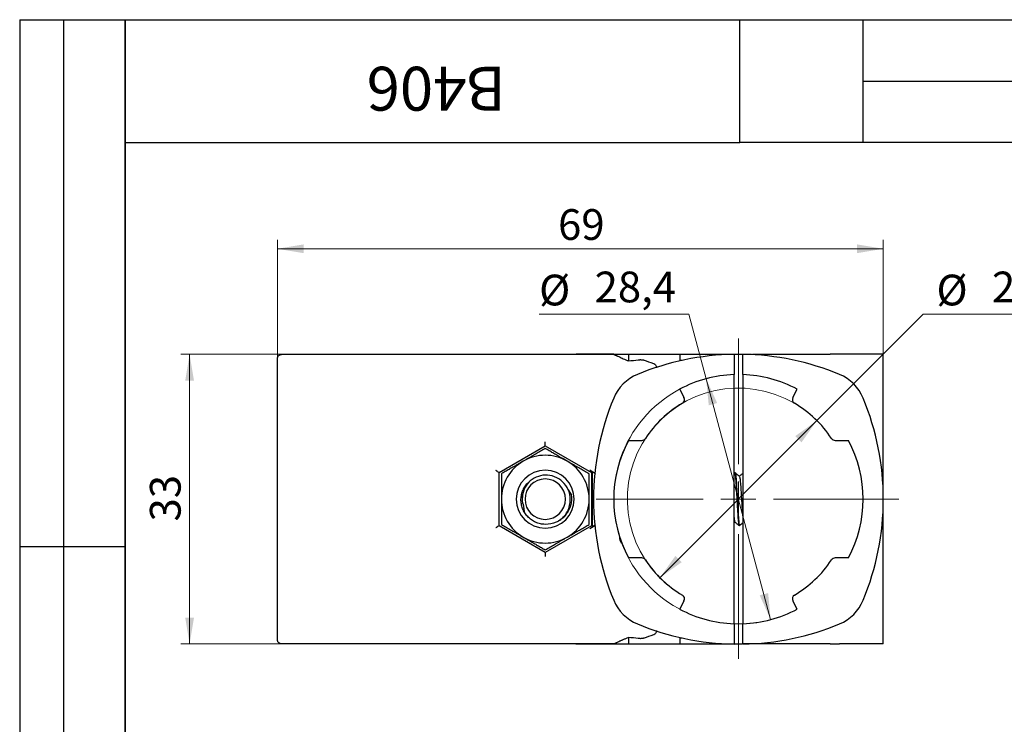
# Model space of a CAD drawing. Units: millimetres. Extents: x 8 to 210, y -1 to 292.
# Drawn here: x 8 to 120, y 212 to 292 of the extents above; entities that cross this region are included whole.
import ezdxf

# ---------------------------------------------------------------- set-up
doc = ezdxf.new("R2010")
doc.units = ezdxf.units.MM
doc.layers.add('ГЕОМЕТРИЯ', color=90, linetype='Continuous', lineweight=25)
doc.styles.add('SLDTEXTSTYLE1', font='TXT', dxfattribs={"width": 0.7})
doc.dimstyles.new('SLDDIMSTYLE0', dxfattribs={"dimtxt": 3.5, "dimasz": 3, "dimexe": 0, "dimexo": 0.0625, "dimgap": 0.875, "dimtad": 0, "dimtih": 1, "dimtoh": 1, "dimdec": 1, "dimrnd": 1e-09, "dimzin": 12, "dimdsep": 46, "dimtxsty": 'SLDTEXTSTYLE1', "dimsah": 1, "dimcen": 0, "dimadec": 0, "dimazin": 3, "dimtfac": 1, "dimtofl": 0, "dimtmove": 0, "dimatfit": 3, "dimfxl": 0, "dimfrac": 2, "dimtolj": 1, "dimtzin": 12, "dimarcsym": 0})
doc.dimstyles.new('SLDDIMSTYLE1', dxfattribs={"dimtxt": 3.5, "dimasz": 3, "dimexe": 0, "dimexo": 0.0625, "dimgap": 0.875, "dimtad": 2, "dimdec": 1, "dimrnd": 1e-09, "dimzin": 12, "dimdsep": 46, "dimtxsty": 'SLDTEXTSTYLE1', "dimsah": 1, "dimcen": 0.09, "dimadec": 0, "dimazin": 3, "dimtfac": 1, "dimtofl": 0, "dimtmove": 0, "dimatfit": 3, "dimfxl": 0, "dimfrac": 2, "dimtolj": 1, "dimtzin": 12, "dimarcsym": 0})

# ---------------------------------------------------------------- blocks, each defined once
blk = doc.blocks.new('_D_3')
at = {"color": 7, "linetype": 'Continuous', "lineweight": 0}
for p, q in [((84.21, 258.45), (67.15, 258.45)), ((86.17, 251.11), (84.21, 258.45)), ((93.52, 223.68), (86.17, 251.11))]:
    blk.add_line(p, q, dxfattribs=at)
at = {"color": 7, "linetype": 'Continuous', "lineweight": 18}
blk.add_arc((89.85, 237.39), 14.2, 118.1271, 289.0283, dxfattribs=at)
for points in [[(86.17, 251.11), (86.47, 248.08), (87.43, 248.34)], [(93.52, 223.68), (93.23, 226.7), (92.27, 226.44)]]:
    blk.add_solid(points, dxfattribs=at)
at = {"color": 7, "linetype": 'Continuous', "lineweight": 18, "char_height": 3.5, "attachment_point": 1, "style": 'SLDTEXTSTYLE1'}
for s, insert in [('%%c', (67.15, 262.96)), ('28,4', (73.47, 263.31))]:
    blk.add_mtext(s, dxfattribs=dict(at, insert=insert))
blk = doc.blocks.new('_D_4')
at = {"color": 7, "linetype": 'Continuous', "lineweight": 0}
for p, q in [((98.79, 246.34), (110.9, 258.45)), ((110.9, 258.45), (127.6, 258.45)), ((80.9, 228.45), (98.79, 246.34))]:
    blk.add_line(p, q, dxfattribs=at)
at = {"color": 7, "linetype": 'Continuous', "lineweight": 18}
blk.add_arc((89.85, 237.39), 12.65, 59.6939, 229.5199, dxfattribs=at)
for points in [[(98.79, 246.34), (96.32, 244.57), (97.03, 243.86)], [(80.9, 228.45), (83.38, 230.21), (82.67, 230.92)]]:
    blk.add_solid(points, dxfattribs=at)
at = {"color": 7, "linetype": 'Continuous', "lineweight": 18, "char_height": 3.5, "attachment_point": 1, "style": 'SLDTEXTSTYLE1'}
for s, insert in [('%%c', (112.4, 262.96)), ('25,3', (118.72, 263.31))]:
    blk.add_mtext(s, dxfattribs=dict(at, insert=insert))
blk = doc.blocks.new('_D_5')
at = {"color": 7, "linetype": 'Continuous', "lineweight": 0}
for p, q in [((37.85, 253.89), (26.35, 253.89)), ((27.35, 253.89), (27.35, 220.9)), ((37.85, 220.9), (26.35, 220.9))]:
    blk.add_line(p, q, dxfattribs=at)
at = {"color": 7, "linetype": 'Continuous', "lineweight": 18}
for points in [[(27.35, 253.89), (26.85, 250.89), (27.85, 250.89)], [(27.35, 220.9), (27.85, 223.9), (26.85, 223.9)]]:
    blk.add_solid(points, dxfattribs=at)
at = {"color": 7, "linetype": 'Continuous', "lineweight": 18, "insert": (22.83, 234.85), "char_height": 3.5, "attachment_point": 1, "rotation": 90, "style": 'SLDTEXTSTYLE1'}
blk.add_mtext('33', dxfattribs=at)
blk = doc.blocks.new('_D_6')
at = {"color": 7, "linetype": 'Continuous', "lineweight": 0}
for p, q in [((37.35, 248.71), (37.35, 266.91)), ((106.35, 253.89), (106.35, 266.91)), ((37.35, 265.91), (106.35, 265.91))]:
    blk.add_line(p, q, dxfattribs=at)
at = {"color": 7, "linetype": 'Continuous', "lineweight": 18}
for points in [[(37.35, 265.91), (40.35, 265.41), (40.35, 266.41)], [(106.35, 265.91), (103.35, 266.41), (103.35, 265.41)]]:
    blk.add_solid(points, dxfattribs=at)
at = {"color": 7, "linetype": 'Continuous', "lineweight": 18, "insert": (69.31, 270.42), "char_height": 3.5, "attachment_point": 1, "style": 'SLDTEXTSTYLE1'}
blk.add_mtext('69', dxfattribs=at)
blk = doc.blocks.new('SW_CENTERMARKSYMBOL_1')
at = {"color": 0, "linetype": 'Continuous', "lineweight": 18}
for p, q in [((0, 4), (0, 18.29)), ((0, 0), (0, 2)), ((-4, 0), (-16.2, 0)), ((0, 0), (-2, 0)), ((0, 0), (0, -2)), ((0, 0), (2, 0)), ((4, 0), (18.28, 0)), ((0, -4), (0, -18.19))]:
    blk.add_line(p, q, dxfattribs=at)

msp = doc.modelspace()

# ---------------------------------------------------------------- linework, layer by layer
at = {"color": 7, "linetype": 'Continuous', "lineweight": 25}
for p, q in [((8, 292), (20, 292)), ((8, 292), (8, 172)), ((13, 292), (13, 172)), ((20, 5), (20, 292)), ((20, 292), (205, 292)), ((20, 278), (20, 292)), ((20, 292), (90, 292)), ((20, 292), (20, 172)), ((90, 278), (90, 292)), ((90, 292), (157, 292)), ((104, 292), (104, 278)), ((104, 285), (157, 285)), ((20, 278), (90, 278)), ((157, 278), (90, 278)), ((8, 232), (20, 232))]:
    msp.add_line(p, q, dxfattribs=at)
at = {"layer": 'ГЕОМЕТРИЯ'}
for p, q in [((37.85, 253.89), (71.36, 253.89)), ((37.85, 253.89), (75.66, 253.89)), ((75.66, 253.89), (71.36, 253.89)), ((75.66, 253.89), (77.33, 253.89)), ((77.33, 253.89), (77.33, 253.13)), ((77.33, 253.89), (78.26, 253.89)), ((78.26, 253.89), (78.93, 253.89)), ((78.93, 253.89), (82.93, 253.89)), ((82.93, 253.89), (83.16, 253.89)), ((83.16, 253.89), (83.16, 253.13)), ((83.16, 253.89), (91.34, 253.89)), ((101.36, 253.89), (100.3, 253.89)), ((104.06, 253.89), (101.36, 253.89)), ((106.35, 253.89), (104.06, 253.89)), ((106.35, 237.39), (106.35, 253.89)), ((37.35, 251.14), (37.35, 253.39)), ((83.81, 253.28), (83.81, 253.28)), ((89.35, 253.39), (89.35, 251.58)), ((90.35, 251.58), (90.35, 253.39)), ((89.35, 223.2), (89.35, 251.58)), ((90.35, 251.58), (90.35, 223.2)), ((37.35, 248.71), (37.35, 251.14)), ((83.16, 249.91), (83.65, 248.98)), ((96.04, 248.98), (96.54, 249.91)), ((37.35, 226.08), (37.35, 248.71)), ((62.6, 240.42), (67.85, 243.45)), ((67.85, 243.45), (67.85, 243.64)), ((67.85, 243.45), (73.1, 240.42)), ((77.33, 244.09), (78.84, 244.09)), ((100.86, 244.09), (102.37, 244.09)), ((76.35, 241.72), (76.41, 241.95)), ((62.6, 240.42), (62.43, 240.52)), ((62.6, 234.36), (62.6, 240.42)), ((72.91, 240.72), (73.5, 240.37)), ((73.1, 240.42), (73.24, 240.5)), ((73.1, 240.42), (73.1, 234.36)), ((73.24, 234.28), (73.24, 240.5)), ((89.42, 240.39), (89.35, 240.33)), ((89.47, 240.39), (89.42, 240.39)), ((65.27, 237.21), (65.31, 237.89)), ((70.47, 238.44), (70.8, 237.94)), ((106.35, 220.9), (106.35, 237.39)), ((65.38, 236.59), (65.46, 235.96)), ((62.6, 234.36), (62.43, 234.26)), ((67.85, 231.33), (62.6, 234.36)), ((73.1, 234.36), (67.85, 231.33)), ((72.91, 234.06), (73.5, 234.41)), ((73.1, 234.36), (73.24, 234.28)), ((89.35, 234.7), (89.45, 234.79)), ((89.92, 234.39), (89.97, 234.39)), ((67.85, 231.33), (67.85, 231.15)), ((78.84, 230.7), (77.33, 230.7)), ((102.37, 230.7), (100.86, 230.7)), ((37.35, 223.65), (37.35, 226.08)), ((83.65, 225.8), (83.16, 224.87)), ((96.54, 224.87), (96.04, 225.8)), ((37.35, 221.4), (37.35, 223.65)), ((89.35, 223.2), (89.35, 221.4)), ((90.35, 221.4), (90.35, 223.2)), ((71.35, 220.9), (37.85, 220.9)), ((75.66, 220.9), (37.85, 220.9)), ((71.35, 220.9), (75.66, 220.9)), ((75.7, 220.9), (77.33, 220.9)), ((77.33, 221.65), (77.33, 220.9)), ((77.33, 220.9), (78.26, 220.9)), ((78.26, 220.9), (78.93, 220.9)), ((78.93, 220.9), (82.93, 220.9)), ((82.93, 220.9), (83.16, 220.9)), ((83.16, 221.65), (83.16, 220.9)), ((83.16, 220.9), (90.28, 220.9)), ((83.81, 221.5), (83.81, 221.51)), ((100.3, 220.9), (101.36, 220.9)), ((104.06, 220.9), (101.36, 220.9)), ((106.35, 220.9), (104.06, 220.9))]:
    msp.add_line(p, q, dxfattribs=at)
for centre, radius, start, end in [((89.85, 223.89), 30, 90.955, 112.5524), ((89.85, 223.89), 30, 67.4476, 89.045), ((80.26, 246.98), 5, 112.5524, 157.4476), ((89.85, 237.39), 14.2, 92.0179, 118.1271), ((89.85, 237.39), 14.2, 61.8729, 87.9821), ((99.44, 246.98), 5, 22.5524, 67.4476), ((83.21, 248.74), 0.5, 300.3061, 28.1271), ((96.49, 248.74), 0.5, 151.8729, 239.6939), ((103.35, 237.39), 30, 157.4476, 202.5524), ((89.85, 237.39), 12.65, 120.3061, 146.8321), ((89.85, 237.39), 12.65, 33.1679, 59.6939), ((76.35, 237.39), 30, 337.4476, 22.5524), ((89.85, 237.39), 14.2, 151.8729, 208.1271), ((78.84, 244.59), 0.5, 270, 326.8321), ((100.86, 244.59), 0.5, 213.1679, 270), ((89.85, 237.39), 14.2, 331.8729, 28.1271), ((67.85, 237.39), 5, 60, 120), ((67.85, 237.39), 5, 120, 180), ((67.85, 237.39), 5, 0, 60), ((67.85, 237.39), 3.3, 90, 270), ((67.85, 237.39), 3.3, 270, 90), ((67.85, 237.39), 2.3, 0, 180), ((67.85, 237.39), 5, 180, 240), ((67.85, 237.39), 2.3, 180, 0), ((67.85, 237.39), 5, 300, 0), ((67.85, 237.39), 5, 240, 300), ((78.84, 230.2), 0.5, 33.1679, 90), ((89.85, 237.39), 12.65, 213.1679, 239.6939), ((89.85, 237.39), 12.65, 300.3061, 326.8321), ((100.86, 230.2), 0.5, 90, 146.8321), ((80.26, 227.8), 5, 202.5524, 247.4476), ((83.21, 226.04), 0.5, 331.8729, 59.6939), ((96.49, 226.04), 0.5, 120.3061, 208.1271), ((99.44, 227.8), 5, 292.5524, 337.4476), ((89.85, 237.39), 14.2, 241.8729, 267.9821), ((89.85, 237.39), 14.2, 272.0179, 298.1271), ((89.85, 250.89), 30, 247.4476, 269.045), ((89.85, 250.89), 30, 270.955, 292.5524)]:
    msp.add_arc(centre, radius, start, end, dxfattribs=at)
for points, knots in [([(37.35, 253.39), (37.35, 253.41), (37.35, 253.45), (37.37, 253.52), (37.39, 253.59), (37.43, 253.67), (37.49, 253.74), (37.57, 253.81), (37.66, 253.85), (37.75, 253.88), (37.82, 253.89), (37.85, 253.89)], [0, 0, 0, 0, 0.082881, 0.165454, 0.249143, 0.374254, 0.500198, 0.623149, 0.751048, 0.874593, 1, 1, 1, 1]), ([(75.66, 253.89), (75.66, 253.88), (75.67, 253.88), (75.7, 253.87), (75.73, 253.85), (75.78, 253.83), (75.83, 253.81), (75.89, 253.78), (75.96, 253.75), (76.04, 253.71), (76.15, 253.66), (76.3, 253.59), (76.5, 253.5), (76.74, 253.39), (77.01, 253.27), (77.22, 253.18), (77.33, 253.13)], [0, 0, 0, 0, 0.0533814, 0.1070785, 0.1610988, 0.2154493, 0.2701372, 0.3251691, 0.3805521, 0.4362926, 0.4923973, 0.5880185, 0.6865614, 0.7880552, 0.8925266, 1, 1, 1, 1]), ([(89.35, 253.89), (89.35, 253.89), (89.35, 253.88), (89.35, 253.87), (89.35, 253.85), (89.35, 253.81), (89.35, 253.74), (89.35, 253.67), (89.35, 253.58), (89.35, 253.49), (89.35, 253.42), (89.35, 253.39)], [0, 0, 0, 0, 0.082867, 0.165431, 0.249117, 0.3741, 0.499967, 0.622994, 0.751022, 0.874573, 1, 1, 1, 1]), ([(90.35, 253.39), (90.35, 253.41), (90.35, 253.45), (90.35, 253.52), (90.35, 253.59), (90.35, 253.67), (90.35, 253.74), (90.35, 253.81), (90.35, 253.85), (90.35, 253.88), (90.35, 253.89), (90.35, 253.89)], [0, 0, 0, 0, 0.083139, 0.166055, 0.250182, 0.374404, 0.500226, 0.623076, 0.750055, 0.87419, 1, 1, 1, 1]), ([(91.44, 253.89), (91.51, 253.89), (91.7, 253.89), (92.01, 253.89), (92.4, 253.89), (92.86, 253.89), (93.41, 253.89), (94, 253.89), (94.62, 253.89), (95.29, 253.89), (96.01, 253.89), (96.89, 253.89), (97.88, 253.89), (99.05, 253.89), (99.86, 253.89), (100.3, 253.89)], [0, 0, 0, 0, 0.022934, 0.063377, 0.102612, 0.153667, 0.218807, 0.285769, 0.353621, 0.428729, 0.511097, 0.600903, 0.727553, 0.850254, 1, 1, 1, 1]), ([(78.44, 253.26), (78.46, 253.27), (78.5, 253.27), (78.56, 253.27), (78.62, 253.28), (78.68, 253.28), (78.75, 253.28), (78.83, 253.27), (78.92, 253.26), (79.03, 253.25), (79.08, 253.23), (79.1, 253.22)], [0, 0, 0, 0, 0.083918, 0.167381, 0.25044, 0.33315, 0.415567, 0.497744, 0.655672, 0.822993, 1, 1, 1, 1]), ([(80.17, 252.85), (80.18, 252.85), (80.22, 252.83), (80.28, 252.8), (80.34, 252.76), (80.37, 252.72), (80.39, 252.7)], [0, 0, 0, 0, 0.250852, 0.49962, 0.74858, 1, 1, 1, 1]), ([(80.39, 252.7), (80.43, 252.65), (80.51, 252.54), (80.51, 252.41), (80.51, 252.34)], [0, 0, 0, 0, 0.51905, 1, 1, 1, 1]), ([(67.85, 243.64), (67.85, 243.64), (67.85, 243.64), (67.85, 243.66), (67.85, 243.71), (67.85, 243.79), (67.85, 243.85), (67.85, 243.89), (67.85, 243.9), (67.85, 243.91)], [0, 0, 0, 0, 0.1081508, 0.2170767, 0.4497962, 0.7108355, 0.8520838, 0.9351509, 1, 1, 1, 1]), ([(67.85, 243.16), (67.76, 243.11), (67.59, 243.01), (67.32, 242.86), (67.06, 242.71), (66.8, 242.56), (66.53, 242.4), (66.24, 242.24), (65.94, 242.06), (65.65, 241.89), (65.45, 241.78), (65.35, 241.72)], [0, 0, 0, 0, 0.113743, 0.22384, 0.33076, 0.435042, 0.537291, 0.65596, 0.772548, 0.886617, 1, 1, 1, 1]), ([(70.35, 241.72), (70.28, 241.76), (70.15, 241.84), (69.95, 241.95), (69.72, 242.08), (69.45, 242.24), (69.11, 242.44), (68.72, 242.66), (68.28, 242.91), (68, 243.08), (67.85, 243.16)], [0, 0, 0, 0, 0.075608, 0.151295, 0.227523, 0.344093, 0.462769, 0.634242, 0.81249, 1, 1, 1, 1]), ([(65.35, 241.72), (65.28, 241.68), (65.15, 241.61), (64.95, 241.49), (64.72, 241.36), (64.45, 241.2), (64.11, 241.01), (63.72, 240.78), (63.28, 240.53), (63, 240.36), (62.85, 240.28)], [0, 0, 0, 0, 0.075608, 0.151295, 0.227523, 0.344093, 0.462769, 0.634242, 0.81249, 1, 1, 1, 1]), ([(72.85, 240.28), (72.76, 240.33), (72.59, 240.43), (72.32, 240.58), (72.06, 240.73), (71.8, 240.88), (71.53, 241.04), (71.24, 241.2), (70.94, 241.38), (70.65, 241.55), (70.45, 241.66), (70.35, 241.72)], [0, 0, 0, 0, 0.113743, 0.22384, 0.33076, 0.435042, 0.537291, 0.65596, 0.772548, 0.886617, 1, 1, 1, 1]), ([(62.43, 240.52), (62.43, 240.52), (62.43, 240.53), (62.42, 240.54), (62.4, 240.55), (62.38, 240.57), (62.35, 240.59), (62.31, 240.61), (62.27, 240.63), (62.24, 240.65), (62.23, 240.66)], [0, 0, 0, 0, 0.103417, 0.213908, 0.331012, 0.453799, 0.572329, 0.715936, 0.861166, 1, 1, 1, 1]), ([(62.85, 240.28), (62.85, 240.18), (62.85, 239.97), (62.85, 239.67), (62.85, 239.37), (62.85, 239.08), (62.85, 238.76), (62.85, 238.43), (62.85, 238.08), (62.85, 237.74), (62.85, 237.51), (62.85, 237.39)], [0, 0, 0, 0, 0.11312, 0.222635, 0.329006, 0.43276, 0.534492, 0.653708, 0.770813, 0.885759, 1, 1, 1, 1]), ([(70.7, 237.39), (70.69, 237.76), (70.61, 238.13), (70.31, 238.81), (70.09, 239.12), (69.56, 239.62), (69.25, 239.82), (68.57, 240.08), (68.21, 240.14), (67.49, 240.12), (67.14, 240.04), (66.49, 239.75), (66.2, 239.54), (65.71, 239.03), (65.52, 238.73), (65.28, 238.08), (65.22, 237.73), (65.23, 237.39)], [0, 0, 0, 0, 0.125, 0.125, 0.25, 0.25, 0.375, 0.375, 0.5, 0.5, 0.625, 0.625, 0.75, 0.75, 0.875, 0.875, 1, 1, 1, 1]), ([(72.85, 237.39), (72.85, 237.47), (72.85, 237.62), (72.85, 237.85), (72.85, 238.12), (72.85, 238.43), (72.85, 238.83), (72.85, 239.28), (72.85, 239.78), (72.85, 240.11), (72.85, 240.28)], [0, 0, 0, 0, 0.0761946, 0.1524717, 0.2293042, 0.3464201, 0.4656756, 0.6362494, 0.813544, 1, 1, 1, 1]), ([(73.24, 240.5), (73.24, 240.5), (73.25, 240.5), (73.26, 240.5), (73.28, 240.49), (73.31, 240.47), (73.36, 240.44), (73.45, 240.39), (73.55, 240.34), (73.59, 240.31)], [0, 0, 0, 0, 0.099364, 0.196427, 0.293351, 0.392306, 0.495336, 0.743411, 1, 1, 1, 1]), ([(89.42, 240.38), (89.42, 240.38), (89.43, 240.41), (89.46, 240.35), (89.49, 240.18), (89.52, 239.9), (89.55, 239.53), (89.58, 239.07), (89.61, 238.55), (89.64, 237.98), (89.66, 237.59), (89.67, 237.39)], [0, 0, 0, 0, 0.027404, 0.148978, 0.270553, 0.392127, 0.513702, 0.635276, 0.756851, 0.878425, 1, 1, 1, 1]), ([(89.47, 240.39), (89.5, 240.39), (89.52, 240.31), (89.56, 240.01), (89.58, 239.79), (89.62, 239.23), (89.64, 238.9), (89.68, 238.18), (89.7, 237.78), (89.72, 237.39)], [0, 0, 0, 0, 0.25, 0.25, 0.5, 0.5, 0.75, 0.75, 1, 1, 1, 1]), ([(89.96, 239.99), (89.88, 240.05), (89.72, 240.19), (89.56, 240.32), (89.48, 240.39)], [0, 0, 0, 0, 0.499983, 1, 1, 1, 1]), ([(90.35, 240.33), (90.29, 240.28), (90.16, 240.17), (90.03, 240.06), (89.95, 239.99)], [0, 0, 0, 0, 0.425268, 1, 1, 1, 1]), ([(67.85, 234.52), (67.66, 234.53), (67.29, 234.56), (66.75, 234.75), (66.27, 235.02), (65.85, 235.39), (65.51, 235.82), (65.26, 236.32), (65.11, 236.85), (65.07, 237.39), (65.14, 237.93), (65.31, 238.44), (65.58, 238.9), (65.82, 239.24), (66.02, 239.35), (66.06, 239.37)], [0, 0, 0, 0, 0.083907, 0.167396, 0.250467, 0.33312, 0.415356, 0.497173, 0.578573, 0.659555, 0.74012, 0.820266, 0.899995, 0.979306, 1, 1, 1, 1]), ([(89.96, 239.95), (89.97, 239.94), (90.01, 239.9), (90.06, 239.42), (90.12, 238.66), (90.18, 237.71), (90.24, 236.73), (90.3, 235.85), (90.33, 235.48), (90.35, 235.31)], [0, 0, 0, 0, 0.10943, 0.262236, 0.415043, 0.567851, 0.72066, 0.87347, 1, 1, 1, 1]), ([(70.8, 237.94), (70.87, 237.5), (70.84, 237.06), (70.6, 236.22), (70.39, 235.84), (69.82, 235.19), (69.47, 234.93), (68.69, 234.59), (68.27, 234.51), (67.85, 234.52)], [0, 0, 0, 0, 0.25, 0.25, 0.5, 0.5, 0.75, 0.75, 1, 1, 1, 1]), ([(62.85, 237.39), (62.85, 237.31), (62.85, 237.16), (62.85, 236.93), (62.85, 236.66), (62.85, 236.35), (62.85, 235.95), (62.85, 235.5), (62.85, 235), (62.85, 234.67), (62.85, 234.5)], [0, 0, 0, 0, 0.076195, 0.152472, 0.229304, 0.34642, 0.465676, 0.636249, 0.813544, 1, 1, 1, 1]), ([(69.51, 235.01), (69.66, 235.12), (70.01, 235.39), (70.39, 235.97), (70.67, 236.66), (70.69, 237.15), (70.7, 237.39)], [0, 0, 0, 0, 0.205868, 0.472284, 0.736995, 1, 1, 1, 1]), ([(72.85, 234.5), (72.85, 234.61), (72.85, 234.81), (72.85, 235.11), (72.85, 235.41), (72.85, 235.71), (72.85, 236.02), (72.85, 236.35), (72.85, 236.7), (72.85, 237.05), (72.85, 237.28), (72.85, 237.39)], [0, 0, 0, 0, 0.11312, 0.222635, 0.329006, 0.43276, 0.534492, 0.653708, 0.770813, 0.885759, 1, 1, 1, 1]), ([(89.67, 237.39), (89.7, 237), (89.72, 236.61), (89.76, 235.88), (89.78, 235.55), (89.82, 234.99), (89.84, 234.77), (89.88, 234.47), (89.9, 234.39), (89.92, 234.39)], [0, 0, 0, 0, 0.25, 0.25, 0.5, 0.5, 0.75, 0.75, 1, 1, 1, 1]), ([(89.72, 237.39), (89.73, 237.19), (89.76, 236.8), (89.79, 236.24), (89.82, 235.71), (89.85, 235.26), (89.88, 234.88), (89.91, 234.6), (89.94, 234.44), (89.97, 234.37), (89.98, 234.4), (89.98, 234.4)], [0, 0, 0, 0, 0.121622, 0.243245, 0.364867, 0.486489, 0.608112, 0.729734, 0.851356, 0.972979, 1, 1, 1, 1]), ([(62.85, 234.5), (62.94, 234.45), (63.11, 234.35), (63.38, 234.2), (63.64, 234.05), (63.9, 233.9), (64.17, 233.74), (64.45, 233.58), (64.75, 233.4), (65.05, 233.23), (65.25, 233.12), (65.35, 233.06)], [0, 0, 0, 0, 0.113743, 0.22384, 0.33076, 0.435042, 0.537291, 0.65596, 0.772548, 0.886617, 1, 1, 1, 1]), ([(70.35, 233.06), (70.42, 233.1), (70.55, 233.18), (70.74, 233.29), (70.98, 233.42), (71.24, 233.58), (71.59, 233.78), (71.98, 234), (72.42, 234.25), (72.7, 234.42), (72.85, 234.5)], [0, 0, 0, 0, 0.075608, 0.151295, 0.227523, 0.344093, 0.462769, 0.634242, 0.81249, 1, 1, 1, 1]), ([(73.59, 234.47), (73.57, 234.46), (73.52, 234.43), (73.46, 234.39), (73.4, 234.36), (73.33, 234.32), (73.26, 234.28), (73.25, 234.28), (73.24, 234.28)], [0, 0, 0, 0, 0.13011, 0.256112, 0.380615, 0.50632, 0.755039, 1, 1, 1, 1]), ([(89.35, 235.31), (89.37, 235.14), (89.4, 234.86), (89.43, 234.84), (89.44, 234.84)], [0, 0, 0, 0, 0.571284, 1, 1, 1, 1]), ([(89.44, 234.8), (89.52, 234.73), (89.68, 234.59), (89.84, 234.46), (89.92, 234.39)], [0, 0, 0, 0, 0.4999829, 1, 1, 1, 1]), ([(89.98, 234.39), (90.06, 234.46), (90.18, 234.56), (90.31, 234.67), (90.35, 234.7)], [0, 0, 0, 0, 0.649344, 1, 1, 1, 1]), ([(62.43, 234.26), (62.43, 234.26), (62.43, 234.26), (62.42, 234.25), (62.4, 234.23), (62.38, 234.22), (62.35, 234.2), (62.31, 234.17), (62.27, 234.15), (62.24, 234.13), (62.23, 234.13)], [0, 0, 0, 0, 0.10348, 0.213984, 0.331041, 0.453709, 0.572392, 0.715794, 0.861096, 1, 1, 1, 1]), ([(65.35, 233.06), (65.42, 233.02), (65.55, 232.95), (65.74, 232.83), (65.98, 232.7), (66.24, 232.54), (66.59, 232.35), (66.98, 232.12), (67.42, 231.87), (67.7, 231.7), (67.85, 231.62)], [0, 0, 0, 0, 0.075608, 0.151295, 0.227523, 0.344093, 0.462769, 0.634242, 0.81249, 1, 1, 1, 1]), ([(67.85, 231.62), (67.94, 231.67), (68.11, 231.77), (68.38, 231.92), (68.64, 232.07), (68.9, 232.22), (69.17, 232.38), (69.45, 232.54), (69.75, 232.72), (70.05, 232.89), (70.25, 233), (70.35, 233.06)], [0, 0, 0, 0, 0.1137427, 0.2238397, 0.3307605, 0.4350422, 0.5372908, 0.6559597, 0.7725481, 0.8866173, 1, 1, 1, 1]), ([(76.6, 232.29), (76.58, 232.32), (76.38, 232.56), (76.36, 232.83), (76.35, 233.06)], [0, 0, 0, 0, 0.10894, 1, 1, 1, 1]), ([(67.85, 231.15), (67.85, 231.14), (67.85, 231.14), (67.85, 231.12), (67.85, 231.07), (67.85, 230.99), (67.85, 230.93), (67.85, 230.9), (67.85, 230.88), (67.85, 230.87)], [0, 0, 0, 0, 0.108151, 0.217077, 0.449798, 0.710841, 0.852088, 0.935161, 1, 1, 1, 1]), ([(80.39, 222.08), (80.37, 222.06), (80.34, 222.03), (80.28, 221.99), (80.22, 221.95), (80.18, 221.94), (80.17, 221.93)], [0, 0, 0, 0, 0.25142, 0.500379, 0.749148, 1, 1, 1, 1]), ([(80.51, 222.44), (80.51, 222.37), (80.51, 222.24), (80.43, 222.13), (80.39, 222.08)], [0, 0, 0, 0, 0.480809, 1, 1, 1, 1]), ([(37.85, 220.9), (37.83, 220.9), (37.78, 220.9), (37.72, 220.91), (37.65, 220.94), (37.57, 220.98), (37.49, 221.04), (37.43, 221.12), (37.39, 221.2), (37.35, 221.3), (37.35, 221.36), (37.35, 221.4)], [0, 0, 0, 0, 0.082867, 0.165431, 0.249117, 0.3741, 0.499967, 0.622994, 0.751022, 0.874573, 1, 1, 1, 1]), ([(77.33, 221.65), (77.27, 221.62), (77.15, 221.57), (76.98, 221.5), (76.83, 221.43), (76.69, 221.37), (76.56, 221.31), (76.43, 221.25), (76.32, 221.2), (76.22, 221.16), (76.1, 221.1), (75.97, 221.04), (75.85, 220.99), (75.75, 220.94), (75.69, 220.91), (75.67, 220.9), (75.66, 220.9)], [0, 0, 0, 0, 0.060099, 0.1192684, 0.1775122, 0.2348344, 0.2912395, 0.3467321, 0.4013169, 0.454999, 0.5077837, 0.608468, 0.7079923, 0.8063953, 0.9037174, 1, 1, 1, 1]), ([(79.1, 221.56), (79.09, 221.55), (79.07, 221.55), (79.02, 221.54), (78.97, 221.53), (78.92, 221.52), (78.86, 221.51), (78.79, 221.51), (78.68, 221.5), (78.55, 221.51), (78.48, 221.51), (78.44, 221.52)], [0, 0, 0, 0, 0.0902392, 0.1780027, 0.2633235, 0.3462376, 0.4267843, 0.5050063, 0.6686713, 0.8335255, 1, 1, 1, 1]), ([(89.35, 221.4), (89.35, 221.37), (89.35, 221.33), (89.35, 221.27), (89.35, 221.19), (89.35, 221.12), (89.35, 221.04), (89.35, 220.98), (89.35, 220.93), (89.35, 220.9), (89.35, 220.9), (89.35, 220.9)], [0, 0, 0, 0, 0.082881, 0.165454, 0.249143, 0.374254, 0.500198, 0.623149, 0.751048, 0.874593, 1, 1, 1, 1]), ([(90.35, 220.9), (90.35, 220.9), (90.35, 220.9), (90.35, 220.91), (90.35, 220.94), (90.35, 220.98), (90.35, 221.04), (90.35, 221.12), (90.35, 221.2), (90.35, 221.3), (90.35, 221.36), (90.35, 221.4)], [0, 0, 0, 0, 0.083109, 0.166001, 0.250111, 0.374201, 0.49994, 0.622871, 0.749984, 0.874147, 1, 1, 1, 1]), ([(100.3, 220.9), (99.89, 220.9), (99.52, 220.9), (98.82, 220.9), (98.5, 220.9), (97.6, 220.9), (97.08, 220.9), (96.17, 220.9), (95.77, 220.9), (95.04, 220.9), (94.71, 220.9), (93.79, 220.9), (93.29, 220.9), (92.65, 220.9), (92.46, 220.9), (92.12, 220.9), (91.97, 220.9), (91.56, 220.9), (91.36, 220.9), (91.01, 220.9), (90.87, 220.9), (90.65, 220.9), (90.57, 220.9), (90.47, 220.9), (90.44, 220.9), (90.38, 220.9), (90.36, 220.9), (90.35, 220.9)], [0, 0, 0, 0, 0.03125, 0.03125, 0.0625, 0.0625, 0.125, 0.125, 0.1875, 0.1875, 0.25, 0.25, 0.375, 0.375, 0.4375, 0.4375, 0.5, 0.5, 0.625, 0.625, 0.75, 0.75, 0.875, 0.875, 0.9375, 0.9375, 1, 1, 1, 1])]:
    msp.add_open_spline(points, degree=3, knots=knots, dxfattribs=at)
for points in [[(77.33, 253.13), (77.7, 253.18), (78.07, 253.22), (78.44, 253.26)], [(79.1, 253.22), (79.42, 253.11), (79.77, 252.99), (80.17, 252.85)], [(83.75, 253.26), (83.55, 253.22), (83.35, 253.18), (83.16, 253.13)], [(62.43, 240.52), (62.43, 240.52), (62.43, 240.52), (62.43, 240.52)], [(65.23, 237.39), (65.23, 237.12), (65.29, 236.84), (65.38, 236.59)], [(62.43, 234.26), (62.43, 234.26), (62.43, 234.26), (62.43, 234.26)], [(78.44, 221.52), (78.07, 221.56), (77.7, 221.6), (77.33, 221.65)], [(80.17, 221.93), (79.77, 221.8), (79.42, 221.67), (79.1, 221.56)], [(83.16, 221.65), (83.35, 221.6), (83.55, 221.56), (83.75, 221.52)]]:
    msp.add_open_spline(points, degree=3, dxfattribs=at)

# ---------------------------------------------------------------- block references
at = {"color": 7, "linetype": 'Continuous', "lineweight": 0}
msp.add_blockref('SW_CENTERMARKSYMBOL_1', (89.85, 237.39), dxfattribs=at)

# ---------------------------------------------------------------- texts
at = {"color": 7, "linetype": 'Continuous', "lineweight": 0, "insert": (55.44, 281.64), "char_height": 5, "attachment_point": 2, "rotation": 180, "style": 'SLDTEXTSTYLE1'}
msp.add_mtext('B406', dxfattribs=at)

# ---------------------------------------------------------------- dimensions: what is measured, and where the dimension line sits
at = {"color": 7, "linetype": 'Continuous', "lineweight": 18}
dim = msp.add_linear_dim(base=(106.35, 265.91), p1=(37.35, 248.71), p2=(106.35, 253.89), dimstyle='SLDDIMSTYLE1', dxfattribs=at)
dim.commit()
dim.dimension.update_dxf_attribs({"geometry": '_D_6', "text_midpoint": (71.85, 265.91), "dimtype": 160})
for p1, p2, picture, middle in [((86.17, 251.11), (93.52, 223.68), '_D_3', (74.93, 261.95)), ((98.79, 246.34), (80.9, 228.45), '_D_4', (120, 261.95))]:
    dim = msp.add_diameter_dim_2p(p1=p1, p2=p2, dimstyle='SLDDIMSTYLE0', dxfattribs=at)
    dim.commit()
    dim.dimension.update_dxf_attribs({"geometry": picture, "text_midpoint": middle, "dimtype": 163})
dim = msp.add_linear_dim(base=(27.35, 220.9), p1=(37.85, 253.89), p2=(37.85, 220.9), angle=90, dimstyle='SLDDIMSTYLE1', dxfattribs=at)
dim.commit()
dim.dimension.update_dxf_attribs({"geometry": '_D_5', "text_midpoint": (27.35, 237.39), "dimtype": 160})

doc.saveas('drawing.dxf')
